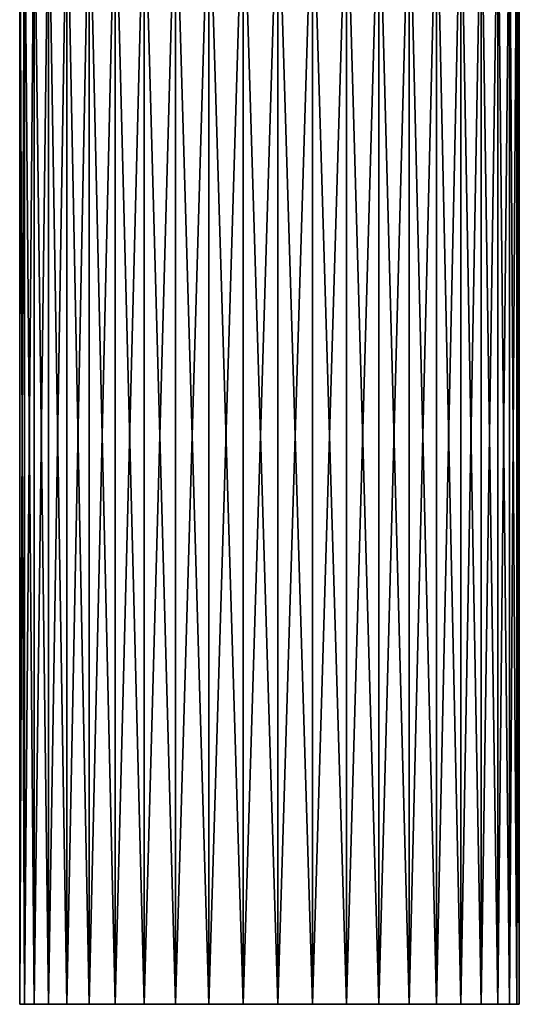
# Model space of a CAD drawing. Extents: x -23 to 80, y -68 to 88.
# Drawn here: x -11 to 11, y -68 to -24 of the extents above; entities that cross this region are included whole.
import ezdxf

# ---------------------------------------------------------------- set-up
doc = ezdxf.new("R2010")
doc.units = 0
doc.layers.add('L9', color=7, linetype='CONTINUOUS')

msp = doc.modelspace()

# ---------------------------------------------------------------- linework, layer by layer
at = {"layer": 'L9', "color": 7}
for points in [[(-10.75962, -67.5, -85.71297), (-10.75962, -17.5, -85.71297), (-10.9732, -17.5, -87.23268)], [(-10.75962, -67.5, -85.71297), (-10.9732, -17.5, -87.23268), (-10.9732, -67.5, -87.23268)], [(-10.9732, -67.5, -87.23268), (-10.9732, -17.5, -87.23268), (-10.9732, -17.5, -88.76732)], [(-10.9732, -67.5, -87.23268), (-10.9732, -17.5, -88.76732), (-10.9732, -67.5, -88.76732)], [(-10.9732, -67.5, -88.76732), (-10.9732, -17.5, -88.76732), (-10.75962, -17.5, -90.28703)], [(-10.9732, -67.5, -88.76732), (-10.75962, -17.5, -90.28703), (-10.75962, -67.5, -90.28703)], [(-10.33662, -67.5, -84.23778), (-10.33662, -17.5, -84.23778), (-10.75962, -17.5, -85.71297)], [(-10.33662, -67.5, -84.23778), (-10.75962, -17.5, -85.71297), (-10.75962, -67.5, -85.71297)], [(-10.75962, -67.5, -90.28703), (-10.75962, -17.5, -90.28703), (-10.33662, -17.5, -91.76222)], [(-10.75962, -67.5, -90.28703), (-10.33662, -17.5, -91.76222), (-10.33662, -67.5, -91.76222)], [(-9.712423, -67.5, -82.83582), (-9.712423, -17.5, -82.83582), (-10.33662, -17.5, -84.23778)], [(-9.712423, -67.5, -82.83582), (-10.33662, -17.5, -84.23778), (-10.33662, -67.5, -84.23778)], [(-10.33662, -67.5, -91.76222), (-10.33662, -17.5, -91.76222), (-9.712423, -17.5, -93.16419)], [(-10.33662, -67.5, -91.76222), (-9.712423, -17.5, -93.16419), (-9.712423, -67.5, -93.16419)], [(-8.899187, -67.5, -81.53436), (-8.899187, -17.5, -81.53436), (-9.712423, -17.5, -82.83582)], [(-8.899187, -67.5, -81.53436), (-9.712423, -17.5, -82.83582), (-9.712423, -67.5, -82.83582)], [(-9.712423, -67.5, -93.16419), (-9.712423, -17.5, -93.16419), (-8.899187, -17.5, -94.46564)], [(-9.712423, -67.5, -93.16419), (-8.899187, -17.5, -94.46564), (-8.899187, -67.5, -94.46564)], [(-7.912738, -67.5, -80.35876), (-7.912738, -17.5, -80.35876), (-8.899187, -17.5, -81.53436)], [(-7.912738, -67.5, -80.35876), (-8.899187, -17.5, -81.53436), (-8.899187, -67.5, -81.53436)], [(-8.899187, -67.5, -94.46564), (-8.899187, -17.5, -94.46564), (-7.912738, -17.5, -95.64124)], [(-8.899187, -67.5, -94.46564), (-7.912738, -17.5, -95.64124), (-7.912738, -67.5, -95.64124)], [(-6.772276, -67.5, -79.33188), (-6.772276, -17.5, -79.33188), (-7.912738, -17.5, -80.35876)], [(-6.772276, -67.5, -79.33188), (-7.912738, -17.5, -80.35876), (-7.912738, -67.5, -80.35876)], [(-7.912738, -67.5, -95.64124), (-7.912738, -17.5, -95.64124), (-6.772276, -17.5, -96.66812)], [(-7.912738, -67.5, -95.64124), (-6.772276, -17.5, -96.66812), (-6.772276, -67.5, -96.66812)], [(-5.5, -67.5, -78.47372), (-5.5, -17.5, -78.47372), (-6.772276, -17.5, -79.33188)], [(-5.5, -67.5, -78.47372), (-6.772276, -17.5, -79.33188), (-6.772276, -67.5, -79.33188)], [(-6.772276, -67.5, -96.66812), (-6.772276, -17.5, -96.66812), (-5.5, -17.5, -97.52628)], [(-6.772276, -67.5, -96.66812), (-5.5, -17.5, -97.52628), (-5.5, -67.5, -97.52628)], [(-4.120673, -67.5, -77.80097), (-4.120673, -17.5, -77.80097), (-5.5, -17.5, -78.47372)], [(-4.120673, -67.5, -77.80097), (-5.5, -17.5, -78.47372), (-5.5, -67.5, -78.47372)], [(-5.5, -67.5, -97.52628), (-5.5, -17.5, -97.52628), (-4.120673, -17.5, -98.19902)], [(-5.5, -67.5, -97.52628), (-4.120673, -17.5, -98.19902), (-4.120673, -67.5, -98.19902)], [(-2.661141, -67.5, -77.32674), (-2.661141, -17.5, -77.32674), (-4.120673, -17.5, -77.80097)], [(-2.661141, -67.5, -77.32674), (-4.120673, -17.5, -77.80097), (-4.120673, -67.5, -77.80097)], [(-4.120673, -67.5, -98.19902), (-4.120673, -17.5, -98.19902), (-2.661141, -17.5, -98.67325)], [(-4.120673, -67.5, -98.19902), (-2.661141, -17.5, -98.67325), (-2.661141, -67.5, -98.67325)], [(-1.149813, -67.5, -77.06026), (-1.149813, -17.5, -77.06026), (-2.661141, -17.5, -77.32674)], [(-1.149813, -67.5, -77.06026), (-2.661141, -17.5, -77.32674), (-2.661141, -67.5, -77.32674)], [(-2.661141, -67.5, -98.67325), (-2.661141, -17.5, -98.67325), (-1.149813, -17.5, -98.93974)], [(-2.661141, -67.5, -98.67325), (-1.149813, -17.5, -98.93974), (-1.149813, -67.5, -98.93974)], [(0.383895, -67.5, -77.0067), (0.383895, -17.5, -77.0067), (-1.149813, -17.5, -77.06026)], [(0.383895, -67.5, -77.0067), (-1.149813, -17.5, -77.06026), (-1.149813, -67.5, -77.06026)], [(-1.149813, -67.5, -98.93974), (-1.149813, -17.5, -98.93974), (0.383895, -17.5, -98.9933)], [(-1.149813, -67.5, -98.93974), (0.383895, -17.5, -98.9933), (0.383895, -67.5, -98.9933)], [(1.91013, -67.5, -77.16712), (1.91013, -17.5, -77.16712), (0.383895, -17.5, -77.0067)], [(1.91013, -67.5, -77.16712), (0.383895, -17.5, -77.0067), (0.383895, -67.5, -77.0067)], [(0.383895, -67.5, -98.9933), (0.383895, -17.5, -98.9933), (1.91013, -17.5, -98.83288)], [(0.383895, -67.5, -98.9933), (1.91013, -17.5, -98.83288), (1.91013, -67.5, -98.83288)], [(3.399187, -67.5, -77.53838), (3.399187, -17.5, -77.53838), (1.91013, -17.5, -77.16712)], [(3.399187, -67.5, -77.53838), (1.91013, -17.5, -77.16712), (1.91013, -67.5, -77.16712)], [(1.91013, -67.5, -98.83288), (1.91013, -17.5, -98.83288), (3.399187, -17.5, -98.46162)], [(1.91013, -67.5, -98.83288), (3.399187, -17.5, -98.46162), (3.399187, -67.5, -98.46162)], [(4.822083, -67.5, -78.11327), (4.822083, -17.5, -78.11327), (3.399187, -17.5, -77.53838)], [(4.822083, -67.5, -78.11327), (3.399187, -17.5, -77.53838), (3.399187, -67.5, -77.53838)], [(3.399187, -67.5, -98.46162), (3.399187, -17.5, -98.46162), (4.822083, -17.5, -97.88673)], [(3.399187, -67.5, -98.46162), (4.822083, -17.5, -97.88673), (4.822083, -67.5, -97.88673)], [(6.151122, -67.5, -78.88059), (6.151122, -17.5, -78.88059), (4.822083, -17.5, -78.11327)], [(6.151122, -67.5, -78.88059), (4.822083, -17.5, -78.11327), (4.822083, -67.5, -78.11327)], [(4.822083, -67.5, -97.88673), (4.822083, -17.5, -97.88673), (6.151122, -17.5, -97.11941)], [(4.822083, -67.5, -97.88673), (6.151122, -17.5, -97.11941), (6.151122, -67.5, -97.11941)], [(7.360436, -67.5, -79.82541), (7.360436, -17.5, -79.82541), (6.151122, -17.5, -78.88059)], [(7.360436, -67.5, -79.82541), (6.151122, -17.5, -78.88059), (6.151122, -67.5, -78.88059)], [(6.151122, -67.5, -97.11941), (6.151122, -17.5, -97.11941), (7.360436, -17.5, -96.17459)], [(6.151122, -67.5, -97.11941), (7.360436, -17.5, -96.17459), (7.360436, -67.5, -96.17459)], [(8.426489, -67.5, -80.92934), (8.426489, -17.5, -80.92934), (7.360436, -17.5, -79.82541)], [(8.426489, -67.5, -80.92934), (7.360436, -17.5, -79.82541), (7.360436, -67.5, -79.82541)], [(7.360436, -67.5, -96.17459), (7.360436, -17.5, -96.17459), (8.426489, -17.5, -95.07067)], [(7.360436, -67.5, -96.17459), (8.426489, -17.5, -95.07067), (8.426489, -67.5, -95.07067)], [(9.328529, -67.5, -82.17089), (9.328529, -17.5, -82.17089), (8.426489, -17.5, -80.92934)], [(9.328529, -67.5, -82.17089), (8.426489, -17.5, -80.92934), (8.426489, -67.5, -80.92934)], [(8.426489, -67.5, -95.07067), (8.426489, -17.5, -95.07067), (9.328529, -17.5, -93.82911)], [(8.426489, -67.5, -95.07067), (9.328529, -17.5, -93.82911), (9.328529, -67.5, -93.82911)], [(10.049, -67.5, -83.5259), (10.049, -17.5, -83.5259), (9.328529, -17.5, -82.17089)], [(10.049, -67.5, -83.5259), (9.328529, -17.5, -82.17089), (9.328529, -67.5, -82.17089)], [(9.328529, -67.5, -93.82911), (9.328529, -17.5, -93.82911), (10.049, -17.5, -92.4741)], [(9.328529, -67.5, -93.82911), (10.049, -17.5, -92.4741), (10.049, -67.5, -92.4741)], [(10.57388, -67.5, -84.96799), (10.57388, -17.5, -84.96799), (10.049, -17.5, -83.5259)], [(10.57388, -67.5, -84.96799), (10.049, -17.5, -83.5259), (10.049, -67.5, -83.5259)], [(10.049, -67.5, -92.4741), (10.049, -17.5, -92.4741), (10.57388, -17.5, -91.03201)], [(10.049, -67.5, -92.4741), (10.57388, -17.5, -91.03201), (10.57388, -67.5, -91.03201)], [(10.89295, -67.5, -86.4691), (10.89295, -17.5, -86.4691), (10.57388, -17.5, -84.96799)], [(10.89295, -67.5, -86.4691), (10.57388, -17.5, -84.96799), (10.57388, -67.5, -84.96799)], [(10.57388, -67.5, -91.03201), (10.57388, -17.5, -91.03201), (10.89295, -17.5, -89.53091)], [(10.57388, -67.5, -91.03201), (10.89295, -17.5, -89.53091), (10.89295, -67.5, -89.53091)], [(11, -67.5, -88), (10.89295, -17.5, -86.4691), (10.89295, -67.5, -86.4691)], [(10.89295, -67.5, -89.53091), (10.89295, -17.5, -89.53091), (11, -17.5, -88)], [(10.89295, -67.5, -89.53091), (11, -17.5, -88), (11, -67.5, -88)], [(11, -67.5, -88), (11, -17.5, -88), (10.89295, -17.5, -86.4691)], [(-10.9732, -67.5, -87.23268), (-10.9732, -67.5, -88.76732), (0, -67.5, -88)], [(0, -67.5, -88), (-10.9732, -67.5, -88.76732), (-10.75962, -67.5, -90.28703)], [(0, -67.5, -88), (-10.75962, -67.5, -85.71297), (-10.9732, -67.5, -87.23268)], [(0, -67.5, -88), (-10.75962, -67.5, -90.28703), (-10.33662, -67.5, -91.76222)], [(0, -67.5, -88), (-10.33662, -67.5, -84.23778), (-10.75962, -67.5, -85.71297)], [(-10.33662, -67.5, -91.76222), (-9.712423, -67.5, -93.16419), (0, -67.5, -88)], [(-9.712423, -67.5, -82.83582), (-10.33662, -67.5, -84.23778), (0, -67.5, -88)], [(0, -67.5, -88), (-9.712423, -67.5, -93.16419), (-8.899187, -67.5, -94.46564)], [(0, -67.5, -88), (-8.899187, -67.5, -81.53436), (-9.712423, -67.5, -82.83582)], [(0, -67.5, -88), (-8.899187, -67.5, -94.46564), (-7.912738, -67.5, -95.64124)], [(0, -67.5, -88), (-7.912738, -67.5, -80.35876), (-8.899187, -67.5, -81.53436)], [(-7.912738, -67.5, -95.64124), (-6.772276, -67.5, -96.66812), (0, -67.5, -88)], [(-6.772276, -67.5, -79.33188), (-7.912738, -67.5, -80.35876), (0, -67.5, -88)], [(0, -67.5, -88), (-6.772276, -67.5, -96.66812), (-5.5, -67.5, -97.52628)], [(0, -67.5, -88), (-5.5, -67.5, -78.47372), (-6.772276, -67.5, -79.33188)], [(0, -67.5, -88), (-5.5, -67.5, -97.52628), (-4.120673, -67.5, -98.19902)], [(0, -67.5, -88), (-4.120673, -67.5, -77.80097), (-5.5, -67.5, -78.47372)], [(-4.120673, -67.5, -98.19902), (-2.661141, -67.5, -98.67325), (0, -67.5, -88)], [(-2.661141, -67.5, -77.32674), (-4.120673, -67.5, -77.80097), (0, -67.5, -88)], [(0, -67.5, -88), (-2.661141, -67.5, -98.67325), (-1.149813, -67.5, -98.93974)], [(0, -67.5, -88), (-1.149813, -67.5, -77.06026), (-2.661141, -67.5, -77.32674)], [(0, -67.5, -88), (-1.149813, -67.5, -98.93974), (0.383895, -67.5, -98.9933)], [(0, -67.5, -88), (0.383895, -67.5, -77.0067), (-1.149813, -67.5, -77.06026)], [(10.57388, -67.5, -91.03201), (10.89295, -67.5, -89.53091), (0, -67.5, -88)], [(0, -67.5, -88), (10.89295, -67.5, -89.53091), (11, -67.5, -88)], [(0, -67.5, -88), (11, -67.5, -88), (10.89295, -67.5, -86.4691)], [(8.426489, -67.5, -95.07067), (9.328529, -67.5, -93.82911), (0, -67.5, -88)], [(0, -67.5, -88), (9.328529, -67.5, -93.82911), (10.049, -67.5, -92.4741)], [(0, -67.5, -88), (10.049, -67.5, -92.4741), (10.57388, -67.5, -91.03201)], [(4.822083, -67.5, -97.88673), (6.151122, -67.5, -97.11941), (0, -67.5, -88)], [(0, -67.5, -88), (6.151122, -67.5, -97.11941), (7.360436, -67.5, -96.17459)], [(0, -67.5, -88), (7.360436, -67.5, -96.17459), (8.426489, -67.5, -95.07067)], [(0.383895, -67.5, -98.9933), (1.91013, -67.5, -98.83288), (0, -67.5, -88)], [(0, -67.5, -88), (1.91013, -67.5, -98.83288), (3.399187, -67.5, -98.46162)], [(0, -67.5, -88), (3.399187, -67.5, -98.46162), (4.822083, -67.5, -97.88673)], [(1.91013, -67.5, -77.16712), (0.383895, -67.5, -77.0067), (0, -67.5, -88)], [(6.151122, -67.5, -78.88059), (4.822083, -67.5, -78.11327), (0, -67.5, -88)], [(0, -67.5, -88), (4.822083, -67.5, -78.11327), (3.399187, -67.5, -77.53838)], [(0, -67.5, -88), (3.399187, -67.5, -77.53838), (1.91013, -67.5, -77.16712)], [(9.328529, -67.5, -82.17089), (8.426489, -67.5, -80.92934), (0, -67.5, -88)], [(0, -67.5, -88), (8.426489, -67.5, -80.92934), (7.360436, -67.5, -79.82541)], [(0, -67.5, -88), (7.360436, -67.5, -79.82541), (6.151122, -67.5, -78.88059)], [(10.89295, -67.5, -86.4691), (10.57388, -67.5, -84.96799), (0, -67.5, -88)], [(0, -67.5, -88), (10.57388, -67.5, -84.96799), (10.049, -67.5, -83.5259)], [(0, -67.5, -88), (10.049, -67.5, -83.5259), (9.328529, -67.5, -82.17089)]]:
    msp.add_3dface(points, dxfattribs=at)

doc.saveas('drawing.dxf')
